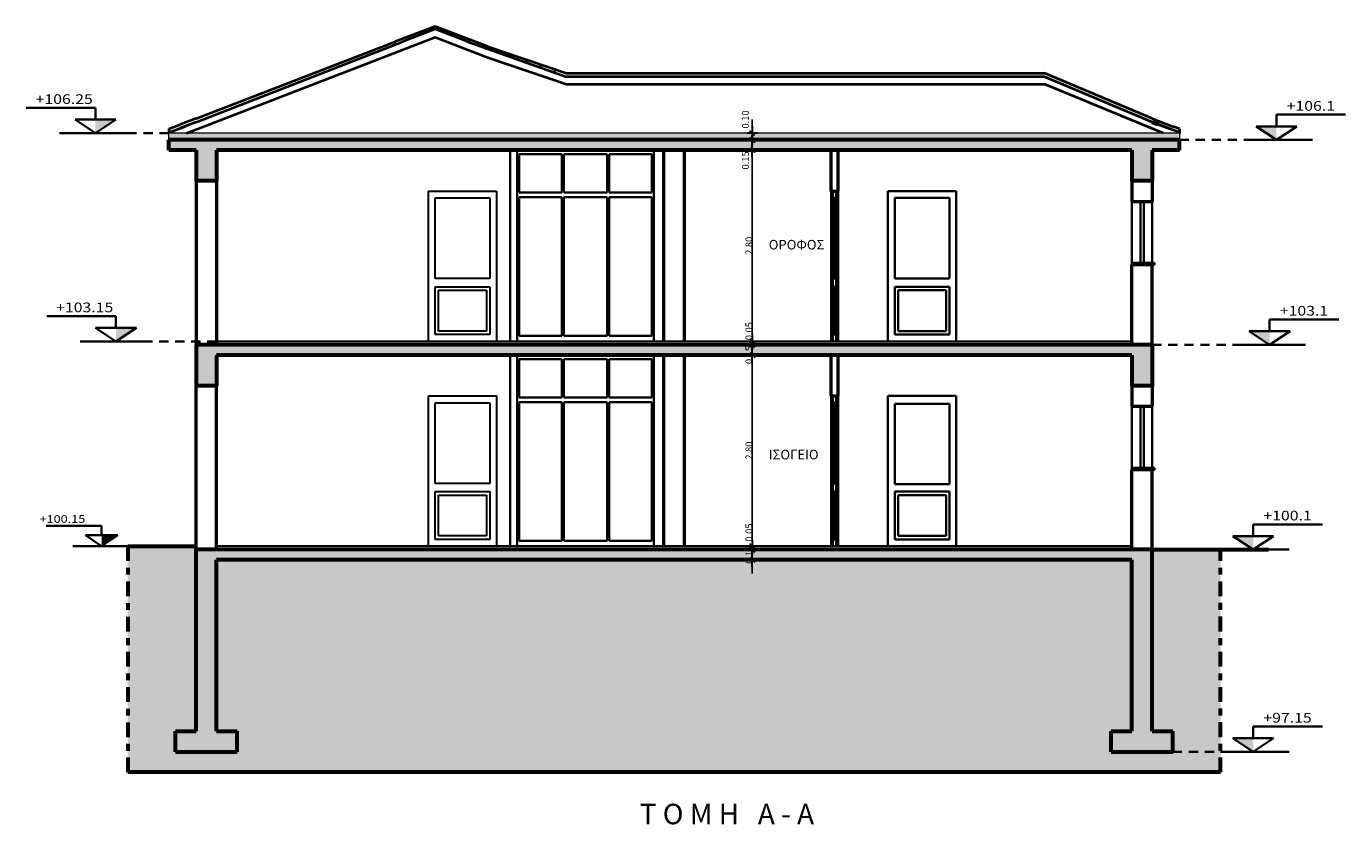
# Model space of a CAD drawing. Units: metres. Extents: x 6.5 to 49.3, y 5.3 to 34.5.
# Drawn here: x 7.7 to 27, y 22.8 to 34.5 of the extents above; entities that cross this region are included whole.
import ezdxf

# ---------------------------------------------------------------- set-up
doc = ezdxf.new("R2010")
doc.units = ezdxf.units.M
doc.header["$LTSCALE"] = 0.018
doc.linetypes.add('ACAD_ISO10W100', pattern=[18, 12, -3, 0, -3])
doc.linetypes.add('HIDDEN2', pattern=[0.1875, 0.125, -0.0625])
doc.layers.get('0').update_dxf_attribs({"linetype": 'CONTINUOUS'})
doc.layers.get('Defpoints').update_dxf_attribs({"linetype": 'CONTINUOUS'})
for name, color, linetype, lineweight in [('ANOIGMATA', 56, 'CONTINUOUS', 35), ('BETON', 6, 'CONTINUOUS', 60), ('DIM', 3, 'CONTINUOUS', 30), ('EARTH', 43, 'CONTINUOUS', 25), ('HATCH', 70, 'CONTINUOUS', 25), ('HATCH_2', 248, 'CONTINUOUS', 15), ('MONWSH', 50, 'CONTINUOUS', 5), ('PROBOLH 1', 202, 'CONTINUOUS', 40), ('PROBOLH 2', 41, 'CONTINUOUS', 35), ('PROBOLH 3', 241, 'CONTINUOUS', 30), ('STATHMES B', 34, 'CONTINUOUS', 35), ('STRWSEIS', 1, 'CONTINUOUS', 30), ('TEXT A', 4, 'CONTINUOUS', 35), ('WALLS', 255, 'CONTINUOUS', 50)]:
    doc.layers.add(name, color=color, linetype=linetype, lineweight=lineweight)
doc.styles.add('DIM', font='ce2g.shx')
doc.styles.add('Ilias', font='trebuc.TTF')
doc.styles.get("Standard").update_dxf_attribs({"font": 'ugtxt.shx'})
doc.dimstyles.new('DIMENTION50', dxfattribs={"dimscale": 0, "dimtxt": 0.1, "dimasz": 0.1, "dimexe": 0.1, "dimexo": 0.25, "dimgap": 0.05, "dimtad": 1, "dimzin": 0, "dimdsep": 46, "dimtxsty": 'DIM', "dimblk1": 'ARROW50', "dimblk2": 'ARROW50', "dimsah": 1, "dimcen": 2.5, "dimdle": 0.15, "dimse1": 1, "dimse2": 1, "dimclrt": 3, "dimadec": 0, "dimazin": 0, "dimtfac": 1, "dimtofl": 0, "dimtmove": 0, "dimatfit": 3, "dimldrblk": 'ARROW50', "dimfxl": 0, "dimtolj": 1, "dimtzin": 0, "dimarcsym": 0})
pattern_1 = [(45, (0, 0), (-0.294333, 0.294333), []), (45, (0.06155, 0), (-0.294333, 0.294333), []), (0, (0, 0.0225), (0.45, 0.45), [0.0225, -0.1575, 0, -0.225, 0, -0.045]), (0, (0, 0.1575), (0.45, 0.45), [0, -0.1575, 0.0225, -0.225, 0, -0.045]), (0, (0, 0.2475), (0.45, 0.45), [0, -0.18, 0, -0.2025, 0.0225, -0.045]), (0, (0, 0.4275), (0.45, 0.45), [0, -0.18, 0.0225, -0.2025, 0, -0.045]), (90, (0, 0), (-0.45, 0.45), [0.0225, -0.4275]), (90, (0.18, 0), (-0.45, 0.45), [-0.1575, 0.0225, -0.135, 0, -0.1125, 0.0225]), (90, (0.405, 0), (-0.45, 0.45), [0, -0.225, 0.0225, -0.1125, 0, -0.09]), (90, (0.045, 0), (-0.225, 0.225), [0, -0.0675, 0, -0.0675, 0, -0.09]), (90, (0.09, 0.0225), (-0.225, 0.225), [0, -0.09, 0, -0.0675, 0, -0.0675]), (90, (0.135, 0), (-0.225, 0.225), [0, -0.09, 0, -0.09, 0, -0.045]), (90, (0.225, 0.045), (-0.225, 0.225), [0, -0.0675, 0, -0.09, 0, -0.0675]), (45, (0, 0), (2e-17, 0.45), [0.0318195, -0.1909188, 0.0318195, -0.3818383]), (135, (0.18, 0), (2e-17, 0.45), [-0.318195, 0.0318195, -0.254562, 0.0318195])]

# ---------------------------------------------------------------- blocks, each defined once
blk = doc.blocks.new('K1')
blk.add_hatch(color=3).paths.add_polyline_path([(2043.948, 137.874), (2043.682, 137.874), (2043.948, 137.697)])
at = {"color": 3}
for p, q in [((2043.948, 137.697), (2043.682, 137.874)), ((2043.682, 137.874), (2043.948, 137.874)), ((2043.948, 137.874), (2043.948, 138.026)), ((2043.948, 138.026), (2044.848, 138.026)), ((2043.948, 137.874), (2044.213, 137.874)), ((2044.213, 137.874), (2043.948, 137.697)), ((2043.523, 137.697), (2044.415, 137.697))]:
    blk.add_line(p, q, dxfattribs=at)
at = {"color": 3, "width": 1.2}
blk.add_attdef('K1', (2044.08, 138.077), '', height=0.126, dxfattribs=at)
blk = doc.blocks.new('ARROW50')
for p, q in [((-1, 0), (0.75, 0)), ((0.353553, 0.353553), (-0.353553, -0.353553)), ((0, 0.75), (0, -0.75))]:
    blk.add_line(p, q)
blk = doc.blocks.new('*D10')
at = {"layer": 'Defpoints', "color": 0}
for p in [(17.185, 26.857), (17.185, 26.707), (18.329, 26.707)]:
    blk.add_point(p, dxfattribs=at)
at = {"layer": 'DIM', "color": 0, "lineweight": -2}
for p, q in [((18.329, 26.957), (18.329, 27.057)), ((18.329, 26.607), (18.329, 26.507))]:
    blk.add_line(p, q, dxfattribs=at)
at = {"layer": 'DIM', "color": 0, "lineweight": -2, "xscale": 0.1, "yscale": 0.1, "zscale": 0.1}
for p, rotation in [((18.329, 26.857), 270), ((18.329, 26.707), 90)]:
    blk.add_blockref('ARROW50', p, dxfattribs=dict(at, rotation=rotation))
at = {"layer": 'DIM', "color": 3, "insert": (18.279, 26.782), "char_height": 0.1, "attachment_point": 5, "rotation": 90, "style": 'DIM'}
blk.add_mtext('\\A1;0.15', dxfattribs=at)
blk = doc.blocks.new('*D11')
at = {"layer": 'Defpoints', "color": 0}
for p in [(18.329, 29.707), (23.885, 29.707), (23.885, 26.907)]:
    blk.add_point(p, dxfattribs=at)
at = {"layer": 'DIM', "color": 0, "lineweight": -2}
blk.add_line((18.329, 27.007), (18.329, 29.607), dxfattribs=at)
at = {"layer": 'DIM', "color": 0, "lineweight": -2, "xscale": 0.1, "yscale": 0.1, "zscale": 0.1}
for p, rotation in [((18.329, 29.707), 90), ((18.329, 26.907), 270)]:
    blk.add_blockref('ARROW50', p, dxfattribs=dict(at, rotation=rotation))
at = {"layer": 'DIM', "color": 3, "insert": (18.279, 28.307), "char_height": 0.1, "attachment_point": 5, "rotation": 90, "style": 'DIM'}
blk.add_mtext('\\A1;2.80', dxfattribs=at)
blk = doc.blocks.new('*D12')
at = {"layer": 'Defpoints', "color": 0}
for p in [(18.329, 29.857), (23.885, 29.857), (23.885, 29.707)]:
    blk.add_point(p, dxfattribs=at)
at = {"layer": 'DIM', "color": 0, "lineweight": -2}
for p, q in [((18.329, 29.957), (18.329, 30.057)), ((18.329, 29.607), (18.329, 29.507))]:
    blk.add_line(p, q, dxfattribs=at)
at = {"layer": 'DIM', "color": 0, "lineweight": -2, "xscale": 0.1, "yscale": 0.1, "zscale": 0.1}
for p, rotation in [((18.329, 29.857), 270), ((18.329, 29.707), 90)]:
    blk.add_blockref('ARROW50', p, dxfattribs=dict(at, rotation=rotation))
at = {"layer": 'DIM', "color": 3, "insert": (18.279, 29.707), "char_height": 0.1, "attachment_point": 5, "rotation": 90, "style": 'DIM'}
blk.add_mtext('\\A1;0.15', dxfattribs=at)
blk = doc.blocks.new('*D13')
at = {"layer": 'Defpoints', "color": 0}
for p in [(18.329, 29.907), (23.885, 29.907), (23.885, 29.857)]:
    blk.add_point(p, dxfattribs=at)
at = {"layer": 'DIM', "color": 0, "lineweight": -2}
for p, q in [((18.329, 30.007), (18.329, 30.107)), ((18.329, 29.757), (18.329, 29.657))]:
    blk.add_line(p, q, dxfattribs=at)
at = {"layer": 'DIM', "color": 0, "lineweight": -2, "xscale": 0.1, "yscale": 0.1, "zscale": 0.1}
for p, rotation in [((18.329, 29.907), 270), ((18.329, 29.857), 90)]:
    blk.add_blockref('ARROW50', p, dxfattribs=dict(at, rotation=rotation))
at = {"layer": 'DIM', "color": 3, "insert": (18.279, 30.057), "char_height": 0.1, "attachment_point": 5, "rotation": 90, "style": 'DIM'}
blk.add_mtext('\\A1;0.05', dxfattribs=at)
blk = doc.blocks.new('*D14')
at = {"layer": 'Defpoints', "color": 0}
for p in [(18.329, 32.707), (23.885, 32.707), (23.885, 29.907)]:
    blk.add_point(p, dxfattribs=at)
at = {"layer": 'DIM', "color": 0, "lineweight": -2}
blk.add_line((18.329, 30.007), (18.329, 32.607), dxfattribs=at)
at = {"layer": 'DIM', "color": 0, "lineweight": -2, "xscale": 0.1, "yscale": 0.1, "zscale": 0.1}
for p, rotation in [((18.329, 32.707), 90), ((18.329, 29.907), 270)]:
    blk.add_blockref('ARROW50', p, dxfattribs=dict(at, rotation=rotation))
at = {"layer": 'DIM', "color": 3, "insert": (18.279, 31.307), "char_height": 0.1, "attachment_point": 5, "rotation": 90, "style": 'DIM'}
blk.add_mtext('\\A1;2.80', dxfattribs=at)
blk = doc.blocks.new('*D15')
at = {"layer": 'Defpoints', "color": 0}
for p in [(17.185, 26.857), (18.329, 26.907), (18.404, 26.907)]:
    blk.add_point(p, dxfattribs=at)
at = {"layer": 'DIM', "color": 0, "lineweight": -2}
for p, q in [((18.329, 27.007), (18.329, 27.107)), ((18.329, 26.757), (18.329, 26.657))]:
    blk.add_line(p, q, dxfattribs=at)
at = {"layer": 'DIM', "color": 0, "lineweight": -2, "xscale": 0.1, "yscale": 0.1, "zscale": 0.1}
for p, rotation in [((18.329, 26.907), 270), ((18.329, 26.857), 90)]:
    blk.add_blockref('ARROW50', p, dxfattribs=dict(at, rotation=rotation))
at = {"layer": 'DIM', "color": 3, "insert": (18.279, 27.107), "char_height": 0.1, "attachment_point": 5, "rotation": 90, "style": 'DIM'}
blk.add_mtext('\\A1;0.05', dxfattribs=at)
blk = doc.blocks.new('*D19')
at = {"layer": 'Defpoints', "color": 0}
for p in [(16.69, 32.857), (18.329, 32.857), (23.885, 32.707)]:
    blk.add_point(p, dxfattribs=at)
at = {"layer": 'DIM', "color": 0, "lineweight": -2}
for p, q in [((18.329, 32.957), (18.329, 33.057)), ((18.329, 32.607), (18.329, 32.507))]:
    blk.add_line(p, q, dxfattribs=at)
at = {"layer": 'DIM', "color": 0, "lineweight": -2, "xscale": 0.1, "yscale": 0.1, "zscale": 0.1}
for p, rotation in [((18.329, 32.857), 270), ((18.329, 32.707), 90)]:
    blk.add_blockref('ARROW50', p, dxfattribs=dict(at, rotation=rotation))
at = {"layer": 'DIM', "color": 3, "insert": (18.229, 32.557), "char_height": 0.1, "attachment_point": 5, "rotation": 90, "style": 'DIM'}
blk.add_mtext('\\A1;0.15', dxfattribs=at)
blk = doc.blocks.new('*D20')
at = {"layer": 'Defpoints', "color": 0}
for p in [(16.69, 32.957), (16.69, 32.857), (18.329, 32.957)]:
    blk.add_point(p, dxfattribs=at)
at = {"layer": 'DIM', "color": 0, "lineweight": -2}
for p, q in [((18.329, 33.057), (18.329, 33.157)), ((18.329, 32.757), (18.329, 32.657))]:
    blk.add_line(p, q, dxfattribs=at)
at = {"layer": 'DIM', "color": 0, "lineweight": -2, "xscale": 0.1, "yscale": 0.1, "zscale": 0.1}
for p, rotation in [((18.329, 32.957), 270), ((18.329, 32.857), 90)]:
    blk.add_blockref('ARROW50', p, dxfattribs=dict(at, rotation=rotation))
at = {"layer": 'DIM', "color": 3, "insert": (18.229, 33.157), "char_height": 0.1, "attachment_point": 5, "rotation": 90, "style": 'DIM'}
blk.add_mtext('\\A1;0.10', dxfattribs=at)

msp = doc.modelspace()

# ---------------------------------------------------------------- hatches: boundary and pattern name
at = {"layer": 'EARTH'}
h = msp.add_hatch(dxfattribs=at)
h.set_pattern_fill('EARTH', color=256, scale=0.04, angle=45, style=0)
h.paths.add_polyline_path([(23.885, 26.707), (10.485, 26.707), (10.485, 24.196), (10.785, 24.196), (10.785, 23.896), (9.885, 23.896), (9.885, 24.196), (10.185, 24.196), (10.185, 26.857), (10.185, 26.857), (10.185, 26.907), (9.491, 26.907), (9.185, 26.907), (9.185, 23.596), (25.185, 23.596), (25.185, 23.896), (24.485, 23.896), (23.585, 23.896), (23.585, 24.196), (23.885, 24.196)])
h.paths.add_polyline_path([(25.185, 26.857), (24.185, 26.857), (24.185, 24.196), (24.485, 24.196), (24.485, 23.896), (25.185, 23.896)], flags=17)
at = {"layer": 'HATCH'}
h = msp.add_hatch(dxfattribs=at)
h.set_pattern_fill('BETON2', color=256, scale=0.45, style=0, pattern_type=2)
h.set_pattern_definition(pattern_1)
h.paths.add_polyline_path([(10.485, 32.707), (23.885, 32.707), (23.885, 32.257), (24.185, 32.257), (24.185, 32.707), (24.585, 32.707), (24.585, 32.857), (24.185, 32.857), (9.785, 32.857), (9.785, 32.707), (10.185, 32.707), (10.185, 32.257), (10.485, 32.257)])
h = msp.add_hatch(dxfattribs=at)
h.set_pattern_fill('BETON2', color=256, scale=0.45, style=0, pattern_type=2)
h.set_pattern_definition(pattern_1)
h.paths.add_polyline_path([(10.185, 29.257), (10.485, 29.257), (10.485, 29.707), (23.885, 29.707), (23.885, 29.257), (24.185, 29.257), (24.185, 29.857), (10.185, 29.857)])
h = msp.add_hatch(dxfattribs=at)
h.set_pattern_fill('BETON2', color=256, scale=0.45, style=0, pattern_type=2)
h.set_pattern_definition(pattern_1)
h.paths.add_polyline_path([(16.685, 26.707), (16.485, 26.746), (15.878, 26.857), (10.185, 26.857), (10.185, 24.196), (9.885, 24.196), (9.885, 23.896), (10.785, 23.896), (10.785, 24.196), (10.485, 24.196), (10.485, 26.707)])
h.paths.add_polyline_path([(23.885, 26.707), (23.885, 24.704), (24.185, 24.607), (24.185, 26.857), (15.878, 26.857), (16.485, 26.746), (16.685, 26.707)])
h.paths.add_polyline_path([(24.185, 24.196), (24.185, 24.607), (23.885, 24.704), (23.885, 24.196), (23.585, 24.196), (23.585, 23.896), (24.485, 23.896), (24.485, 24.196)])
at = {"layer": 'HATCH_2'}
h = msp.add_hatch(dxfattribs=at)
h.set_pattern_fill('LINE', color=256, scale=0.03, angle=135, style=0)
h.set_pattern_definition([(135, (0, -1.88762), (-0.06735192, -0.06735192), [])])
h.paths.add_polyline_path([(14.455, 34.225), (14.263, 34.299), (13.685, 34.52), (13.685, 34.478), (14.154, 34.299), (15.607, 33.781), (15.607, 33.835)])
at = {"layer": 'MONWSH'}
h = msp.add_hatch(dxfattribs=at)
h.set_pattern_fill('THERMO1', color=256, scale=0.08, style=0, pattern_type=2)
h.set_pattern_definition([(161.5651, (0.004, 0.004), (-0.0320000996, 9.92e-08), [-0.227684, 0.0252984]), (18.4349, (-0.004, 0.004), (-0.0320000996, -9.92e-08), [-0.227684, 0.0252984]), (108.4349, (0.004, 0.004), (0.0160000449, -0.0800000728), [0.0758948, -0.1770876]), (71.5651, (-0.004, 0.004), (0.0160000449, 0.0800000728), [0.0758948, -0.1770876])])
h.paths.add_polyline_path([(24.585, 32.957), (9.785, 32.957), (9.785, 32.857), (10.185, 32.857), (24.585, 32.857)])

# ---------------------------------------------------------------- linework, layer by layer
at = {"layer": 'ANOIGMATA'}
for p, q in [((19.485, 32.107), (19.485, 30.807)), ((19.485, 29.907), (19.486, 32.107)), ((19.509, 32.007), (19.509, 32.107)), ((19.559, 32.007), (19.559, 32.107)), ((19.585, 29.907), (19.586, 32.107)), ((19.509, 32.007), (19.509, 31.957)), ((19.559, 32.007), (19.509, 32.007)), ((19.519, 31.957), (19.509, 31.957)), ((19.509, 31.957), (19.509, 30.877)), ((19.519, 32.007), (19.519, 31.957)), ((19.519, 31.957), (19.519, 30.877)), ((19.549, 32.007), (19.549, 31.957)), ((19.549, 30.877), (19.549, 31.957)), ((19.549, 31.957), (19.559, 31.957)), ((19.559, 32.007), (19.559, 31.957)), ((19.559, 31.957), (19.559, 30.877)), ((23.885, 31.957), (23.885, 31.057)), ((24.011, 31.957), (24.011, 31.057)), ((24.061, 31.057), (24.061, 31.957)), ((24.185, 31.957), (24.185, 31.057)), ((24.036, 31.057), (23.885, 31.057)), ((23.885, 31.057), (24.185, 31.057)), ((23.885, 31.027), (23.885, 31.057)), ((24.011, 31.057), (24.061, 31.057)), ((24.036, 31.057), (24.185, 31.057)), ((24.216, 31.057), (24.185, 31.057)), ((24.216, 31.027), (24.185, 31.027)), ((24.216, 31.027), (24.216, 31.057)), ((19.509, 30.827), (19.509, 30.877)), ((19.509, 30.877), (19.519, 30.877)), ((19.559, 30.827), (19.509, 30.827)), ((19.509, 30.827), (19.509, 30.767)), ((19.509, 30.707), (19.509, 30.767)), ((19.519, 30.827), (19.519, 30.877)), ((19.549, 30.827), (19.549, 30.877)), ((19.559, 30.877), (19.549, 30.877)), ((19.559, 30.827), (19.559, 30.877)), ((19.559, 30.827), (19.559, 30.767)), ((19.559, 30.707), (19.559, 30.767)), ((19.509, 30.657), (19.509, 30.707)), ((19.559, 30.707), (19.509, 30.707)), ((19.509, 30.657), (19.509, 30.057)), ((19.519, 30.657), (19.509, 30.657)), ((19.519, 30.707), (19.519, 30.657)), ((19.519, 30.057), (19.519, 30.657)), ((19.549, 30.707), (19.549, 30.657)), ((19.549, 30.657), (19.549, 30.057)), ((19.549, 30.657), (19.559, 30.657)), ((19.559, 30.657), (19.559, 30.707)), ((19.559, 30.657), (19.559, 30.057)), ((19.509, 30.057), (19.509, 30.007)), ((19.519, 30.057), (19.509, 30.057)), ((19.559, 30.007), (19.509, 30.007)), ((19.509, 30.007), (19.509, 29.907)), ((19.519, 30.007), (19.519, 30.057)), ((19.549, 30.007), (19.549, 30.057)), ((19.549, 30.057), (19.559, 30.057)), ((19.559, 30.057), (19.559, 30.007)), ((19.559, 30.007), (19.559, 29.907)), ((19.485, 26.907), (19.486, 29.107)), ((19.485, 29.107), (19.485, 27.807)), ((19.509, 29.007), (19.509, 29.107)), ((19.559, 29.007), (19.509, 29.007)), ((19.509, 29.007), (19.509, 28.957)), ((19.519, 29.007), (19.519, 28.957)), ((19.549, 29.007), (19.549, 28.957)), ((19.559, 29.007), (19.559, 29.107)), ((19.559, 29.007), (19.559, 28.957)), ((19.585, 29.107), (19.585, 26.907)), ((19.519, 28.957), (19.509, 28.957)), ((19.509, 28.957), (19.509, 27.877)), ((19.519, 28.957), (19.519, 27.877)), ((19.549, 28.957), (19.559, 28.957)), ((19.549, 27.877), (19.549, 28.957)), ((19.559, 28.957), (19.559, 27.877)), ((23.885, 28.957), (23.885, 28.057)), ((24.011, 28.957), (24.011, 28.057)), ((24.061, 28.057), (24.061, 28.957)), ((24.185, 28.957), (24.185, 28.057)), ((24.036, 28.057), (23.885, 28.057)), ((23.885, 28.057), (24.185, 28.057)), ((23.885, 28.027), (23.885, 28.057)), ((24.011, 28.057), (24.061, 28.057)), ((24.036, 28.057), (24.185, 28.057)), ((24.216, 28.057), (24.185, 28.057)), ((24.216, 28.027), (24.185, 28.027)), ((24.216, 28.027), (24.216, 28.057)), ((19.509, 27.877), (19.519, 27.877)), ((19.509, 27.827), (19.509, 27.877)), ((19.559, 27.827), (19.509, 27.827)), ((19.509, 27.827), (19.509, 27.767)), ((19.519, 27.827), (19.519, 27.877)), ((19.549, 27.827), (19.549, 27.877)), ((19.559, 27.877), (19.549, 27.877)), ((19.559, 27.827), (19.559, 27.877)), ((19.559, 27.827), (19.559, 27.767)), ((19.509, 27.707), (19.509, 27.767)), ((19.559, 27.707), (19.509, 27.707)), ((19.509, 27.657), (19.509, 27.707)), ((19.509, 27.657), (19.509, 27.057)), ((19.519, 27.657), (19.509, 27.657)), ((19.519, 27.707), (19.519, 27.657)), ((19.519, 27.057), (19.519, 27.657)), ((19.549, 27.707), (19.549, 27.657)), ((19.549, 27.657), (19.559, 27.657)), ((19.549, 27.657), (19.549, 27.057)), ((19.559, 27.707), (19.559, 27.767)), ((19.559, 27.657), (19.559, 27.707)), ((19.559, 27.657), (19.559, 27.057)), ((19.519, 27.057), (19.509, 27.057)), ((19.509, 27.057), (19.509, 27.007)), ((19.519, 27.007), (19.519, 27.057)), ((19.549, 27.007), (19.549, 27.057)), ((19.549, 27.057), (19.559, 27.057)), ((19.559, 27.057), (19.559, 27.007)), ((19.559, 27.007), (19.509, 27.007)), ((19.509, 27.007), (19.509, 26.907)), ((19.559, 27.007), (19.559, 26.907))]:
    msp.add_line(p, q, dxfattribs=at)
at = {"layer": 'BETON'}
for p, q in [((24.185, 33.118), (24.265, 33.087)), ((24.585, 32.857), (9.785, 32.857)), ((10.185, 32.857), (9.785, 32.857)), ((9.785, 32.707), (9.785, 32.857)), ((24.585, 32.707), (24.585, 32.857)), ((10.185, 32.707), (9.785, 32.707)), ((10.185, 32.707), (10.185, 32.257)), ((10.485, 32.707), (10.485, 32.257)), ((23.885, 32.707), (10.485, 32.707)), ((23.885, 32.707), (23.885, 32.257)), ((24.585, 32.707), (24.185, 32.707)), ((24.185, 32.707), (24.185, 32.257)), ((10.485, 32.257), (10.185, 32.257)), ((24.185, 32.257), (23.885, 32.257)), ((24.185, 29.857), (10.185, 29.857)), ((10.185, 29.857), (10.185, 29.257)), ((24.185, 29.857), (24.185, 29.257)), ((23.885, 29.707), (10.485, 29.707)), ((10.485, 29.707), (10.485, 29.257)), ((23.885, 29.707), (23.885, 29.257)), ((10.485, 29.257), (10.185, 29.257)), ((24.185, 29.257), (23.885, 29.257)), ((9.185, 26.907), (10.185, 26.907)), ((10.185, 24.196), (10.185, 26.857)), ((24.185, 26.857), (10.185, 26.857)), ((24.185, 24.196), (24.185, 26.857)), ((24.185, 26.857), (25.885, 26.857)), ((23.885, 26.707), (10.485, 26.707)), ((10.485, 24.196), (10.485, 26.707)), ((23.885, 24.196), (23.885, 26.707)), ((9.885, 24.196), (10.185, 24.196)), ((9.885, 23.896), (9.885, 24.196)), ((10.485, 24.196), (10.785, 24.196)), ((10.785, 23.896), (10.785, 24.196)), ((23.585, 24.196), (23.885, 24.196)), ((23.585, 23.896), (23.585, 24.196)), ((24.185, 24.196), (24.485, 24.196)), ((24.485, 23.896), (24.485, 24.196)), ((9.885, 23.896), (10.785, 23.896)), ((23.585, 23.896), (24.485, 23.896)), ((25.185, 23.596), (9.185, 23.596))]:
    msp.add_line(p, q, dxfattribs=at)
at = {"layer": 'BETON', "linetype": 'ACAD_ISO10W100'}
for points in [[(9.185, 26.907), (9.185, 23.596)], [(25.185, 23.596), (25.185, 26.857)]]:
    msp.add_lwpolyline(points, dxfattribs=at)
at = {"layer": 'MONWSH'}
for p, q in [((24.585, 32.957), (9.785, 32.957)), ((9.785, 32.857), (9.785, 32.957)), ((24.585, 32.957), (24.585, 32.857))]:
    msp.add_line(p, q, dxfattribs=at)
at = {"layer": 'PROBOLH 1'}
for p, q in [((13.685, 34.52), (13.107, 34.299)), ((13.685, 34.478), (13.217, 34.299)), ((14.263, 34.299), (13.685, 34.52)), ((14.154, 34.299), (13.685, 34.478)), ((10.047, 32.957), (13.686, 34.36)), ((10.185, 33.171), (13.107, 34.299)), ((10.185, 33.118), (13.217, 34.299)), ((13.686, 34.36), (14.455, 34.065)), ((14.154, 34.299), (15.607, 33.781)), ((14.455, 34.225), (14.263, 34.299)), ((14.455, 34.225), (15.607, 33.835)), ((14.455, 34.065), (15.607, 33.674)), ((15.607, 33.835), (18.763, 33.835)), ((18.763, 33.835), (20.885, 33.835)), ((20.885, 33.835), (21.384, 33.835)), ((21.384, 33.835), (22.608, 33.835)), ((24.185, 33.171), (22.608, 33.835)), ((18.763, 33.781), (15.607, 33.781)), ((15.607, 33.674), (18.763, 33.674)), ((20.885, 33.781), (18.763, 33.781)), ((18.763, 33.674), (20.885, 33.674)), ((21.384, 33.781), (20.885, 33.781)), ((20.885, 33.674), (21.384, 33.674)), ((22.608, 33.781), (21.384, 33.781)), ((21.384, 33.674), (22.608, 33.674)), ((21.483, 33.674), (21.485, 33.675)), ((21.485, 33.674), (21.485, 33.675)), ((21.487, 33.674), (21.485, 33.675)), ((24.185, 33.118), (22.608, 33.781)), ((24.344, 32.957), (22.608, 33.674)), ((9.785, 33.018), (9.953, 33.082)), ((9.785, 32.964), (10.037, 33.06)), ((9.785, 32.964), (9.953, 33.029)), ((10.185, 33.171), (9.953, 33.082)), ((10.185, 33.118), (9.953, 33.029)), ((10.185, 33.118), (10.037, 33.06)), ((24.185, 33.171), (24.485, 33.056)), ((24.185, 33.118), (24.485, 33.003)), ((24.585, 32.964), (24.265, 33.087)), ((24.585, 33.018), (24.485, 33.056)), ((9.785, 33.018), (9.785, 32.957)), ((24.585, 32.857), (24.185, 32.857)), ((24.585, 32.964), (24.485, 33.003)), ((24.585, 33.018), (24.585, 32.957))]:
    msp.add_line(p, q, dxfattribs=at)
at = {"layer": 'PROBOLH 2'}
for p, q in [((14.785, 32.707), (14.785, 29.907)), ((14.887, 32.707), (14.887, 29.907)), ((14.916, 32.647), (14.916, 32.087)), ((15.539, 32.647), (14.916, 32.647)), ((15.539, 32.087), (15.539, 32.647)), ((15.57, 32.647), (15.57, 32.087)), ((16.203, 32.647), (15.57, 32.647)), ((16.203, 32.087), (16.203, 32.647)), ((16.233, 32.647), (16.233, 32.087)), ((16.856, 32.647), (16.233, 32.647)), ((16.856, 32.087), (16.856, 32.647)), ((16.886, 29.907), (16.886, 32.707)), ((14.916, 32.087), (15.539, 32.087)), ((15.57, 32.087), (16.203, 32.087)), ((16.233, 32.087), (16.856, 32.087)), ((20.315, 32.107), (20.315, 29.907)), ((21.315, 32.107), (20.315, 32.107)), ((20.315, 32.107), (20.315, 29.907)), ((21.315, 29.907), (21.315, 32.107)), ((21.315, 30.767), (21.315, 32.107)), ((21.315, 32.107), (21.315, 29.907)), ((14.916, 32.017), (14.916, 29.987)), ((15.539, 32.017), (14.916, 32.017)), ((15.539, 29.987), (15.539, 32.017)), ((15.57, 32.017), (15.57, 29.987)), ((16.203, 32.017), (15.57, 32.017)), ((16.203, 29.987), (16.203, 32.017)), ((16.233, 32.017), (16.233, 29.987)), ((16.856, 32.017), (16.233, 32.017)), ((16.856, 29.987), (16.856, 32.017)), ((20.415, 30.827), (20.415, 32.007)), ((20.415, 32.007), (21.215, 32.007)), ((21.215, 32.007), (21.215, 30.827)), ((21.215, 30.827), (20.415, 30.827)), ((21.315, 29.907), (21.315, 30.767)), ((21.215, 30.707), (20.415, 30.707)), ((20.415, 30.707), (20.415, 30.007)), ((20.465, 30.057), (20.465, 30.657)), ((20.465, 30.657), (21.165, 30.657)), ((21.165, 30.657), (21.165, 30.057)), ((21.215, 30.007), (21.215, 30.707)), ((14.916, 29.987), (15.539, 29.987)), ((15.57, 29.987), (16.203, 29.987)), ((16.233, 29.987), (16.856, 29.987)), ((20.415, 30.007), (21.215, 30.007)), ((21.165, 30.057), (20.465, 30.057)), ((14.785, 29.707), (14.785, 26.907)), ((14.887, 29.707), (14.887, 26.907)), ((14.916, 29.647), (14.916, 29.087)), ((15.539, 29.647), (14.916, 29.647)), ((15.539, 29.087), (15.539, 29.647)), ((15.57, 29.647), (15.57, 29.087)), ((16.203, 29.647), (15.57, 29.647)), ((16.203, 29.087), (16.203, 29.647)), ((16.233, 29.647), (16.233, 29.087)), ((16.856, 29.647), (16.233, 29.647)), ((16.856, 29.087), (16.856, 29.647)), ((16.886, 26.907), (16.886, 29.707)), ((14.916, 29.087), (15.539, 29.087)), ((14.916, 29.017), (14.916, 26.987)), ((15.539, 29.017), (14.916, 29.017)), ((15.539, 26.987), (15.539, 29.017)), ((15.57, 29.087), (16.203, 29.087)), ((15.57, 29.017), (15.57, 26.987)), ((16.203, 29.017), (15.57, 29.017)), ((16.203, 26.987), (16.203, 29.017)), ((16.233, 29.087), (16.856, 29.087)), ((16.233, 29.017), (16.233, 26.987)), ((16.856, 29.017), (16.233, 29.017)), ((16.856, 26.987), (16.856, 29.017)), ((20.315, 29.107), (20.315, 26.907)), ((21.315, 29.107), (20.315, 29.107)), ((20.315, 29.107), (20.315, 26.907)), ((20.415, 27.814), (20.415, 28.994)), ((20.415, 28.994), (21.215, 28.994)), ((21.215, 28.994), (21.215, 27.814)), ((21.315, 26.907), (21.315, 29.107)), ((21.315, 27.767), (21.315, 29.107)), ((21.315, 29.107), (21.315, 26.907)), ((21.215, 27.814), (20.415, 27.814)), ((21.215, 27.707), (20.415, 27.707)), ((20.415, 27.707), (20.415, 27.007)), ((20.465, 27.057), (20.465, 27.657)), ((20.465, 27.657), (21.165, 27.657)), ((21.165, 27.657), (21.165, 27.057)), ((21.215, 27.007), (21.215, 27.707)), ((21.315, 26.907), (21.315, 27.767)), ((21.165, 27.057), (20.465, 27.057)), ((14.916, 26.987), (15.539, 26.987)), ((15.57, 26.987), (16.203, 26.987)), ((16.233, 26.987), (16.856, 26.987)), ((20.415, 27.007), (21.215, 27.007))]:
    msp.add_line(p, q, dxfattribs=at)
at = {"layer": 'PROBOLH 3'}
for p, q in [((13.585, 32.107), (14.585, 32.107)), ((13.585, 32.107), (13.585, 30.767)), ((13.585, 32.107), (13.585, 29.907)), ((14.585, 32.107), (14.585, 29.907)), ((13.685, 30.827), (13.685, 32.007)), ((13.685, 32.007), (14.486, 32.007)), ((14.486, 32.007), (14.486, 30.827)), ((13.585, 30.767), (13.585, 29.907)), ((14.486, 30.827), (13.685, 30.827)), ((13.685, 30.007), (13.685, 30.707)), ((13.685, 30.707), (14.486, 30.707)), ((13.735, 30.057), (13.735, 30.657)), ((13.735, 30.657), (14.435, 30.657)), ((14.435, 30.657), (14.435, 30.057)), ((14.486, 30.707), (14.486, 30.007)), ((14.486, 30.007), (13.685, 30.007)), ((14.435, 30.057), (13.735, 30.057)), ((13.585, 29.107), (14.585, 29.107)), ((13.585, 29.107), (13.585, 27.767)), ((13.585, 29.107), (13.585, 26.907)), ((13.685, 27.827), (13.685, 29.007)), ((13.685, 29.007), (14.486, 29.007)), ((14.486, 29.007), (14.486, 27.827)), ((14.585, 29.107), (14.585, 26.907)), ((14.486, 27.827), (13.685, 27.827)), ((13.585, 27.767), (13.585, 26.907)), ((13.685, 27.007), (13.685, 27.707)), ((13.685, 27.707), (14.486, 27.707)), ((13.735, 27.057), (13.735, 27.657)), ((13.735, 27.657), (14.435, 27.657)), ((14.435, 27.657), (14.435, 27.057)), ((14.486, 27.707), (14.486, 27.007)), ((14.435, 27.057), (13.735, 27.057)), ((14.486, 27.007), (13.685, 27.007))]:
    msp.add_line(p, q, dxfattribs=at)
at = {"layer": 'STATHMES B', "linetype": 'HIDDEN2', "ltscale": 60}
for p, q in [((9.785, 32.957), (9.191, 32.957)), ((24.585, 32.857), (25.526, 32.857)), ((10.485, 29.907), (9.491, 29.907)), ((24.185, 29.857), (25.426, 29.857)), ((24.485, 23.896), (25.185, 23.896))]:
    msp.add_line(p, q, dxfattribs=at)
at = {"layer": 'STRWSEIS'}
for p, q in [((23.885, 29.907), (10.485, 29.907)), ((23.885, 26.907), (10.485, 26.907))]:
    msp.add_line(p, q, dxfattribs=at)
at = {"layer": 'WALLS'}
for p, q in [((17.036, 29.907), (17.036, 32.707)), ((17.336, 29.907), (17.336, 32.707)), ((19.485, 32.107), (19.485, 32.707)), ((19.586, 32.107), (19.586, 32.707)), ((10.185, 32.257), (10.185, 29.857)), ((10.485, 32.257), (10.485, 29.857)), ((23.885, 32.257), (23.885, 31.957)), ((24.185, 32.257), (24.185, 31.957)), ((19.485, 32.107), (19.586, 32.107)), ((23.885, 31.957), (24.185, 31.957)), ((23.885, 29.857), (23.885, 31.027)), ((24.185, 31.027), (23.885, 31.027)), ((24.185, 29.857), (24.185, 31.027)), ((17.036, 26.907), (17.036, 29.707)), ((17.336, 26.907), (17.336, 29.707)), ((19.485, 29.107), (19.485, 29.707)), ((19.585, 29.107), (19.585, 29.707)), ((10.185, 26.857), (10.185, 29.257)), ((10.485, 26.857), (10.485, 29.257)), ((23.885, 29.257), (23.885, 28.957)), ((24.185, 29.257), (24.185, 28.957)), ((19.485, 29.107), (19.585, 29.107)), ((23.885, 28.957), (24.185, 28.957)), ((23.885, 26.857), (23.885, 28.027)), ((24.185, 28.027), (23.885, 28.027)), ((24.185, 26.857), (24.185, 28.027))]:
    msp.add_line(p, q, dxfattribs=at)

# ---------------------------------------------------------------- block references
at = {"layer": 'STATHMES B', "linetype": 'Continuous'}
ref = msp.add_blockref('K1', (2308.154, -121.952), dxfattribs=dict(at, xscale=-1.125, yscale=1.125, zscale=1.125))
ref.add_attrib('K1', '+106.25', (7.836, 33.384), dxfattribs={"layer": '0', "color": 3, "height": 0.1417, "width": 1.2})
at = {"layer": 'STATHMES B', "linetype": 'Continuous', "xscale": 1.125, "yscale": 1.125, "zscale": 1.125}
for p, values in [((-2273.438, -122.052), {'K1': '+106.1'}), ((-2273.538, -125.052), {'K1': '+103.1'}), ((-2273.779, -128.052), {'K1': '+100.1'}), ((-2273.779, -131.013), {'K1': '+97.15'})]:
    msp.add_blockref('K1', p, dxfattribs=at).add_auto_attribs(values)
at = {"layer": 'STATHMES B', "linetype": 'Continuous'}
ref = msp.add_blockref('K1', (2308.454, -125.002), dxfattribs=dict(at, xscale=-1.125, yscale=1.125, zscale=1.125))
ref.add_attrib('K1', '+103.15', (8.136, 30.334), dxfattribs={"layer": '0', "color": 3, "height": 0.1417, "width": 1.2})
ref = msp.add_blockref('K1', (1848.356, -97.02), dxfattribs=dict(at, xscale=-0.9, yscale=0.9, zscale=0.9))
ref.add_attrib('K1', '+100.15', (7.894, 27.249), dxfattribs={"layer": '0', "color": 3, "height": 0.1133, "width": 1.2})

# ---------------------------------------------------------------- texts
at = {"layer": 'TEXT A', "style": 'Ilias'}
msp.add_text('Τ Ο Μ Η   Α - Α', height=0.3, dxfattribs=at).set_placement((16.681, 22.835))
at = {"layer": 'TEXT A', "char_height": 0.14, "attachment_point": 1, "style": 'Ilias'}
for s, insert in [('{\\fTrebuchet MS|b0|i0|c161|p34;ΟΡΟΦΟΣ}', (18.57, 31.393)), ('{\\fTrebuchet MS|b0|i0|c161|p34;ΙΣΟΓΕΙΟ}', (18.57, 28.319))]:
    msp.add_mtext_dynamic_manual_height_columns(s, width=0.59394, gutter_width=0.45, heights=[0], dxfattribs=dict(at, insert=insert))

# ---------------------------------------------------------------- dimensions: what is measured, and where the dimension line sits
at = {"layer": 'DIM'}
for base, p1, p2, override, picture, middle in [((18.329, 32.957), (16.69, 32.857), (16.69, 32.957), {"dimscale": 1, "dimtmove": 1}, '*D20', (18.329, 33.157)), ((18.329, 32.857), (23.885, 32.707), (16.69, 32.857), {"dimscale": 1, "dimtmove": 1}, '*D19', (18.329, 32.557)), ((18.329, 29.907), (23.885, 29.857), (23.885, 29.907), {"dimscale": 1, "dimtmove": 1}, '*D13', (18.329, 30.057)), ((18.329, 29.857), (23.885, 29.707), (23.885, 29.857), {"dimscale": 1, "dimtmove": 1}, '*D12', (18.329, 29.707)), ((18.329, 26.907), (17.185, 26.857), (18.404, 26.907), {"dimscale": 1, "dimtmove": 1}, '*D15', (18.329, 27.107)), ((18.329, 26.707), (17.185, 26.857), (17.185, 26.707), {"dimscale": 1}, '*D10', (18.329, 26.782))]:
    dim = msp.add_linear_dim(base=base, p1=p1, p2=p2, angle=90, dimstyle='DIMENTION50', override=override, dxfattribs=at)
    dim.commit()
    dim.dimension.update_dxf_attribs({"geometry": picture, "text_midpoint": middle, "dimtype": 160})
for base, p1, p2, picture, middle in [((18.329, 32.707), (23.885, 29.907), (23.885, 32.707), '*D14', (18.279, 31.307)), ((18.329, 29.707), (23.885, 26.907), (23.885, 29.707), '*D11', (18.279, 28.307))]:
    dim = msp.add_linear_dim(base=base, p1=p1, p2=p2, angle=90, dimstyle='DIMENTION50', override={"dimscale": 1, "dimtmove": 1}, dxfattribs=at)
    dim.commit()
    dim.dimension.update_dxf_attribs({"geometry": picture, "text_midpoint": middle})

doc.saveas('drawing.dxf')
